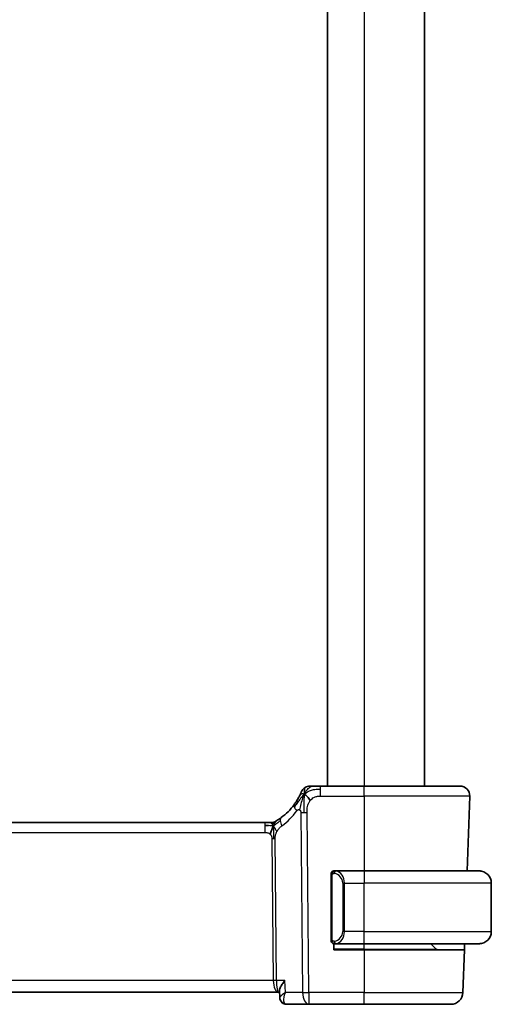
# Model space of a CAD drawing. Units: millimetres. Extents: x 29 to 4566, y 16 to 718.
# Drawn here: x 1686 to 1725, y 403 to 484 of the extents above; entities that cross this region are included whole.
import ezdxf

# ---------------------------------------------------------------- set-up
doc = ezdxf.new("R2010")
doc.units = ezdxf.units.MM
doc.header["$LTSCALE"] = 2
doc.layers.add('Visible (ISO)', color=7, linetype='Continuous', lineweight=35)
doc.layers.add('Visible Narrow (ISO)', color=7, linetype='Continuous', lineweight=25)

msp = doc.modelspace()

# ---------------------------------------------------------------- linework, layer by layer
at = {"layer": 'Visible (ISO)'}
for p, q in [((1711.8118, 581.6987), (1711.8118, 420.6987)), ((1719.8118, 581.6987), (1719.8118, 420.6987)), ((1714.8118, 420.6987), (1711.2141, 420.6987)), ((1714.8118, 420.6987), (1722.7334, 420.6987)), ((1723.5329, 419.8708), (1723.3174, 413.6987)), ((1706.6349, 417.6987), (1592.9888, 417.6987)), ((1706.6349, 417.6987), (1706.9884, 417.6987)), ((1706.9884, 417.6987), (1707.1348, 417.6987)), ((1714.8118, 413.6987), (1712.4059, 413.6987)), ((1714.8118, 413.6987), (1724.3118, 413.6987)), ((1712.1118, 413.3245), (1712.1118, 408.073)), ((1725.3118, 408.6987), (1725.3118, 412.6987)), ((1712.3118, 407.1987), (1712.3118, 407.6987)), ((1712.4083, 407.6987), (1714.8118, 407.6987)), ((1724.3118, 407.6987), (1714.8118, 407.6987)), ((1720.7533, 407.2573), (1720.3118, 407.6987)), ((1723.1079, 407.6987), (1723.0904, 407.1987)), ((1714.8118, 407.1987), (1712.3118, 407.1987)), ((1714.8118, 407.1987), (1723.0904, 407.1987)), ((1723.0904, 407.1987), (1722.967, 403.6638)), ((1591.8799, 403.6987), (1707.7438, 403.6987)), ((1707.7438, 403.6987), (1707.8452, 403.6987)), ((1707.8653, 403.2458), (1707.8396, 403.825)), ((1708.4287, 402.6987), (1710.2534, 402.6987)), ((1710.2534, 402.6987), (1714.8118, 402.6987)), ((1721.9676, 402.6987), (1714.8118, 402.6987))]:
    msp.add_line(p, q, dxfattribs=at)
for centre, radius, start, end in [((1710.375, 419.8987), 0.8, 90, 123.699959), ((1722.7334, 419.8987), 0.8, 358, 90), ((1710.375, 419.8987), 0.8, 123.699959, 157.399918), ((1705.0204, 422.1277), 5, 306.253953, 323.549197), ((1707.1348, 418.4987), 0.8, 270, 285.11401), ((1707.1348, 418.4987), 0.8, 285.11401, 300.22802), ((1712.3118, 413.4987), 0.2, 135, 180), ((1712.3118, 413.4987), 0.2, 90, 135), ((1724.3118, 412.6987), 1, 0, 90), ((1724.3118, 408.6987), 1, 270, 0), ((1712.3118, 407.8987), 0.2, 180, 225), ((1712.3118, 407.8987), 0.2, 225, 270), ((1720.8947, 407.3987), 0.2, 225, 270), ((1721.9676, 403.6987), 1, 270, 358)]:
    msp.add_arc(centre, radius, start, end, dxfattribs=at)
msp.add_ellipse((1708.4101, 403.2008), major_axis=(-0.1091, -0.488), ratio=0.909962, start_param=0.0042198, end_param=0.0044278, dxfattribs=at)
for points, knots in [([(1710.5929, 420.6987), (1710.5591, 420.6987), (1710.5285, 420.6987), (1710.502, 420.6987), (1710.4756, 420.6987), (1710.4533, 420.6987), (1710.4355, 420.6987), (1710.4178, 420.6987), (1710.4046, 420.6987), (1710.3953, 420.6987), (1710.3859, 420.6987), (1710.3805, 420.6987), (1710.3778, 420.6987), (1710.3759, 420.6987), (1710.3753, 420.6987), (1710.3751, 420.6987), (1710.375, 420.6987), (1710.375, 420.6987), (1710.375, 420.6987)], [0.5, 0.5, 0.5, 0.5, 0.5999767, 0.5999767, 0.5999767, 0.69988625, 0.69988625, 0.69988625, 0.79982005, 0.79982005, 0.79982005, 0.89986972, 0.89986972, 0.89986972, 0.96793465, 0.96793465, 0.96793465, 1, 1, 1, 1]), ([(1711.2141, 420.6987), (1711.1734, 420.6987), (1711.1319, 420.6987), (1711.0891, 420.6987), (1711.0462, 420.6987), (1711.0019, 420.6987), (1710.958, 420.6987), (1710.9142, 420.6987), (1710.8708, 420.6987), (1710.8279, 420.6987), (1710.7851, 420.6987), (1710.7429, 420.6987), (1710.7033, 420.6987), (1710.6637, 420.6987), (1710.6266, 420.6987), (1710.5929, 420.6987)], [0, 0, 0, 0, 0.10000021, 0.10000021, 0.10000021, 0.20000067, 0.20000067, 0.20000067, 0.300001, 0.300001, 0.300001, 0.40000083, 0.40000083, 0.40000083, 0.5, 0.5, 0.5, 0.5]), ([(1709.4913, 419.8891), (1709.4682, 419.8431), (1709.4424, 419.7934), (1709.4146, 419.742), (1709.3869, 419.6911), (1709.3572, 419.6386), (1709.3265, 419.5865), (1709.2959, 419.5347), (1709.2643, 419.4833), (1709.2325, 419.4336), (1709.2008, 419.3841), (1709.169, 419.3363), (1709.1376, 419.2906), (1709.1056, 419.2443), (1709.074, 419.2001), (1709.0422, 419.157)], [0.5, 0.5, 0.5, 0.5, 0.60070975, 0.60070975, 0.60070975, 0.700585, 0.700585, 0.700585, 0.80015103, 0.80015103, 0.80015103, 0.89932821, 0.89932821, 0.89932821, 1, 1, 1, 1]), ([(1709.6364, 420.2062), (1709.6364, 420.2061), (1709.6364, 420.206), (1709.6346, 420.2017), (1709.6328, 420.1974), (1709.6293, 420.189), (1709.6231, 420.1746), (1709.617, 420.1602), (1709.6084, 420.1399), (1709.5967, 420.1134), (1709.585, 420.0869), (1709.5704, 420.0542), (1709.5527, 420.0163), (1709.5459, 420.0017), (1709.5387, 419.9863), (1709.531, 419.9703), (1709.5187, 419.9446), (1709.5055, 419.9174), (1709.4913, 419.8891)], [0, 0, 0, 0, 0.09991202, 0.09991202, 0.09991202, 0.19981841, 0.19981841, 0.19981841, 0.299726, 0.299726, 0.299726, 0.39964162, 0.39964162, 0.39964162, 0.43816998, 0.43816998, 0.43816998, 0.5, 0.5, 0.5, 0.5]), ([(1707.1349, 417.6987), (1707.2087, 417.6987), (1707.2834, 417.7095), (1707.4146, 417.7469), (1707.4731, 417.7711), (1707.5274, 417.8017)], [0, 0, 0, 0, 0.022181669, 0.022181669, 0.040924323, 0.040924323, 0.040924323, 0.040924323]), ([(1707.6517, 417.8761), (1707.6333, 417.8647), (1707.6179, 417.8553), (1707.6041, 417.847), (1707.5903, 417.8386), (1707.5781, 417.8314), (1707.5687, 417.8258), (1707.5593, 417.8202), (1707.5526, 417.8163), (1707.5479, 417.8136), (1707.5433, 417.8109), (1707.5407, 417.8093), (1707.5392, 417.8085), (1707.5378, 417.8076), (1707.5377, 417.8076), (1707.5376, 417.8075)], [0.5, 0.5, 0.5, 0.5, 0.59969341, 0.59969341, 0.59969341, 0.7001848, 0.7001848, 0.7001848, 0.8005944, 0.8005944, 0.8005944, 0.90017066, 0.90017066, 0.90017066, 1, 1, 1, 1]), ([(1707.9772, 418.0956), (1707.9597, 418.0828), (1707.9412, 418.0694), (1707.9197, 418.0541), (1707.8982, 418.0388), (1707.8737, 418.0217), (1707.8501, 418.0054), (1707.8264, 417.9892), (1707.8037, 417.9739), (1707.7809, 417.9588), (1707.7575, 417.9433), (1707.7341, 417.9281), (1707.7113, 417.9135), (1707.6899, 417.8998), (1707.6697, 417.8872), (1707.6517, 417.8761)], [0, 0, 0, 0, 0.10004935, 0.10004935, 0.10004935, 0.20016839, 0.20016839, 0.20016839, 0.3001468, 0.3001468, 0.3001468, 0.40288586, 0.40288586, 0.40288586, 0.5, 0.5, 0.5, 0.5]), ([(1712.1118, 413.4987), (1712.1118, 413.4987), (1712.1118, 413.4987), (1712.1118, 413.4981), (1712.1118, 413.4975), (1712.1118, 413.4963), (1712.1118, 413.4943), (1712.1118, 413.4923), (1712.1118, 413.4894), (1712.1118, 413.4857), (1712.1118, 413.4819), (1712.1118, 413.4772), (1712.1118, 413.4718), (1712.1118, 413.4662), (1712.1118, 413.4597), (1712.1118, 413.4528)], [0, 0, 0, 0, 0.10026775, 0.10026775, 0.10026775, 0.19847065, 0.19847065, 0.19847065, 0.29651622, 0.29651622, 0.29651622, 0.39628078, 0.39628078, 0.39628078, 0.5, 0.5, 0.5, 0.5]), ([(1712.1118, 413.4528), (1712.1118, 413.441), (1712.1118, 413.427), (1712.1118, 413.4123), (1712.1118, 413.3979), (1712.1118, 413.3827), (1712.1118, 413.3676), (1712.1118, 413.3658), (1712.1118, 413.364), (1712.1118, 413.3622), (1712.1118, 413.3492), (1712.1118, 413.3365), (1712.1118, 413.3245)], [0.5, 0.5, 0.5, 0.5, 0.6699894, 0.6699894, 0.6699894, 0.83656608, 0.83656608, 0.83656608, 0.85622576, 0.85622576, 0.85622576, 1, 1, 1, 1]), ([(1712.3792, 413.6987), (1712.373, 413.6987), (1712.3662, 413.6987), (1712.3595, 413.6987), (1712.3533, 413.6987), (1712.3471, 413.6987), (1712.3417, 413.6987), (1712.3363, 413.6987), (1712.3317, 413.6987), (1712.3279, 413.6987), (1712.3236, 413.6987), (1712.3202, 413.6987), (1712.3175, 413.6987), (1712.3133, 413.6987), (1712.3124, 413.6987), (1712.3118, 413.6987)], [0.25827312, 0.25827312, 0.25827312, 0.25827312, 0.39314391, 0.39314391, 0.39314391, 0.51690147, 0.51690147, 0.51690147, 0.64201572, 0.64201572, 0.64201572, 0.78266988, 0.78266988, 0.78266988, 1, 1, 1, 1]), ([(1712.4059, 413.6987), (1712.4044, 413.6987), (1712.4024, 413.6987), (1712.4001, 413.6987), (1712.3946, 413.6987), (1712.3874, 413.6987), (1712.3792, 413.6987)], [0.00000016, 0.00000016, 0.00000016, 0.00000016, 0.07789573, 0.07789573, 0.07789573, 0.25827312, 0.25827312, 0.25827312, 0.25827312]), ([(1724.4447, 413.6899), (1724.4406, 413.6904), (1724.4272, 413.6922), (1724.4101, 413.6939), (1724.3993, 413.695), (1724.3871, 413.696), (1724.3749, 413.6967), (1724.3623, 413.6975), (1724.3496, 413.6981), (1724.339, 413.6984), (1724.339, 413.6984), (1724.3389, 413.6984), (1724.3389, 413.6984)], [0, 0, 0, 0, 0.32158277, 0.32158277, 0.32158277, 0.52551233, 0.52551233, 0.52551233, 0.73736223, 0.73736223, 0.73736223, 0.7379079, 0.7379079, 0.7379079, 0.7379079]), ([(1712.1118, 408.073), (1712.1118, 408.0672), (1712.1118, 408.0614), (1712.1118, 408.0553), (1712.1118, 408.0493), (1712.1118, 408.0431), (1712.1118, 408.0368), (1712.1118, 408.0304), (1712.1118, 408.0239), (1712.1118, 408.0174), (1712.1118, 408.0108), (1712.1118, 408.0042), (1712.1118, 407.9978), (1712.1118, 407.9912), (1712.1118, 407.9849), (1712.1118, 407.9788), (1712.1118, 407.9726), (1712.1118, 407.9667), (1712.1118, 407.9611), (1712.1118, 407.9554), (1712.1118, 407.95), (1712.1118, 407.9451)], [0, 0, 0, 0, 0.07187067, 0.07187067, 0.07187067, 0.14250295, 0.14250295, 0.14250295, 0.21256871, 0.21256871, 0.21256871, 0.28268769, 0.28268769, 0.28268769, 0.35348445, 0.35348445, 0.35348445, 0.42564648, 0.42564648, 0.42564648, 0.5, 0.5, 0.5, 0.5]), ([(1712.1118, 407.9451), (1712.1118, 407.9392), (1712.1118, 407.9337), (1712.1118, 407.9288), (1712.1118, 407.9239), (1712.1118, 407.9195), (1712.1118, 407.9158), (1712.1118, 407.9121), (1712.1118, 407.909), (1712.1118, 407.9066), (1712.1118, 407.9043), (1712.1118, 407.9025), (1712.1118, 407.9013), (1712.1118, 407.9011), (1712.1118, 407.9008), (1712.1118, 407.9006), (1712.1118, 407.8998), (1712.1118, 407.8994), (1712.1118, 407.8991), (1712.1118, 407.8987), (1712.1118, 407.8987), (1712.1118, 407.8987)], [0.5, 0.5, 0.5, 0.5, 0.58502424, 0.58502424, 0.58502424, 0.66947181, 0.66947181, 0.66947181, 0.75324782, 0.75324782, 0.75324782, 0.83626522, 0.83626522, 0.83626522, 0.85443497, 0.85443497, 0.85443497, 0.91835525, 0.91835525, 0.91835525, 1, 1, 1, 1]), ([(1712.3118, 407.6987), (1712.3123, 407.6987), (1712.3129, 407.6987), (1712.3161, 407.6987), (1712.3181, 407.6987), (1712.3208, 407.6987), (1712.3241, 407.6987), (1712.327, 407.6987), (1712.3303, 407.6987), (1712.3343, 407.6987), (1712.3381, 407.6987), (1712.3425, 407.6987), (1712.3473, 407.6987), (1712.3521, 407.6987), (1712.3575, 407.6987), (1712.3627, 407.6987), (1712.3684, 407.6987), (1712.374, 407.6987), (1712.3792, 407.6987)], [0, 0, 0, 0, 0.19035453, 0.19035453, 0.19035453, 0.31386322, 0.31386322, 0.31386322, 0.42140608, 0.42140608, 0.42140608, 0.52396797, 0.52396797, 0.52396797, 0.62813475, 0.62813475, 0.62813475, 0.74172688, 0.74172688, 0.74172688, 0.74172688]), ([(1712.3792, 407.6987), (1712.3846, 407.6987), (1712.3896, 407.6987), (1712.3939, 407.6987), (1712.399, 407.6987), (1712.4032, 407.6987), (1712.4059, 407.6987)], [0.74172688, 0.74172688, 0.74172688, 0.74172688, 0.86054632, 0.86054632, 0.86054632, 1, 1, 1, 1]), ([(1724.3118, 407.6987), (1724.3132, 407.6987), (1724.3153, 407.6987), (1724.3182, 407.6988), (1724.3243, 407.6988), (1724.3335, 407.6989), (1724.3441, 407.6993), (1724.3521, 407.6995), (1724.3609, 407.6999), (1724.3698, 407.7004), (1724.3783, 407.7009), (1724.3869, 407.7015), (1724.3951, 407.7022), (1724.4041, 407.703), (1724.4126, 407.7038), (1724.4201, 407.7046), (1724.4323, 407.7059), (1724.4414, 407.7072), (1724.4447, 407.7076)], [0.00000014, 0.00000014, 0.00000014, 0.00000014, 0.09424462, 0.09424462, 0.09424462, 0.29608497, 0.29608497, 0.29608497, 0.44613462, 0.44613462, 0.44613462, 0.58843853, 0.58843853, 0.58843853, 0.74422937, 0.74422937, 0.74422937, 1, 1, 1, 1]), ([(1707.8396, 403.825), (1707.8372, 403.8806), (1707.8533, 403.9572), (1707.9365, 404.1473), (1707.9922, 404.2452), (1708.1236, 404.4475), (1708.2006, 404.5536), (1708.2858, 404.6617), (1708.2866, 404.6628), (1708.2875, 404.6638)], [-0.13846416, -0.13846416, -0.13846416, -0.13846416, -0.08819971, -0.08819971, -0.04411963, -0.04411963, 0, 0, 0.0004417, 0.0004417, 0.0004417, 0.0004417]), ([(1708.3319, 403.6638), (1708.3302, 403.6628), (1708.3285, 403.6618), (1708.3263, 403.6604), (1708.3256, 403.66), (1708.325, 403.6596)], [-0.08784787811, -0.08784787811, -0.08784787811, -0.08784787811, -0.08743299602, -0.08743299602, -0.08727541085, -0.08727541085, -0.08727541085, -0.08727541085]), ([(1708.3286, 403.6556), (1708.3289, 403.6564), (1708.3292, 403.6571), (1708.3303, 403.6599), (1708.3311, 403.6619), (1708.3319, 403.6638)], [0.08727402367, 0.08727402367, 0.08727402367, 0.08727402367, 0.08743299602, 0.08743299602, 0.08784787811, 0.08784787811, 0.08784787811, 0.08784787811]), ([(1708.3118, 402.7115), (1708.254, 402.7242), (1708.1967, 402.7471), (1708.0926, 402.8096), (1708.0446, 402.8501), (1707.9619, 402.9452), (1707.9272, 403.0018), (1707.8807, 403.1185), (1707.8678, 403.1803), (1707.8652, 403.2391)], [0, 0, 0, 0, 0.018646701, 0.018646701, 0.037465088, 0.037465088, 0.057323184, 0.057323184, 0.076487362, 0.076487362, 0.076487362, 0.076487362]), ([(1708.303, 402.7127), (1708.2423, 402.7263), (1708.1826, 402.7504), (1708.0764, 402.8159), (1708.0286, 402.8579), (1707.9524, 402.9528), (1707.9223, 403.0067), (1707.892, 403.0882), (1707.8844, 403.1143), (1707.8786, 403.1407)], [0, 0, 0, 0, 0.019263692, 0.019263692, 0.038427903, 0.038427903, 0.057142301, 0.057142301, 0.065580285, 0.065580285, 0.065580285, 0.065580285])]:
    msp.add_open_spline(points, degree=3, knots=knots, dxfattribs=at)
for points in [[(1709.8765, 420.0205), (1709.8444, 419.9562), (1709.8148, 419.8904), (1709.7851, 419.8145)], [(1709.8765, 420.0205), (1709.9165, 420.0046), (1709.9991, 419.9604), (1710.1414, 419.8435), (1710.2875, 419.6319), (1710.3783, 419.5001)], [(1706.9338, 417.4417), (1706.851, 417.4499), (1706.7505, 417.4545), (1706.6349, 417.4545)], [(1707.3286, 417.422), (1707.3055, 417.3744), (1707.2609, 417.2761), (1707.1847, 417.0526), (1707.1053, 416.8404), (1707.0579, 416.7315)], [(1707.8652, 403.2396), (1707.8652, 403.2394), (1707.8652, 403.2392), (1707.8652, 403.2391)], [(1708.4287, 402.6987), (1708.3867, 402.6987), (1708.3443, 402.7035), (1708.3031, 402.7127)]]:
    msp.add_open_spline(points, degree=3, dxfattribs=at)
at = {"layer": 'Visible Narrow (ISO)'}
for p, q in [((1714.8118, 581.6987), (1714.8118, 420.6987)), ((1711.2141, 420.4545), (1711.2141, 420.6987)), ((1714.8118, 419.8708), (1714.8118, 420.6987)), ((1711.2141, 419.8708), (1711.2141, 420.4545)), ((1711.2141, 419.8708), (1714.8118, 419.8708)), ((1723.5329, 419.8708), (1714.8118, 419.8708)), ((1714.8118, 419.8708), (1714.8118, 413.6987)), ((1709.5955, 418.5216), (1709.7392, 403.6638)), ((1710.2534, 403.6638), (1710.1097, 418.5216)), ((1706.6349, 417.6987), (1706.6349, 417.4545)), ((1706.6349, 417.4545), (1706.6349, 416.8708)), ((1592.9888, 416.8708), (1706.6349, 416.8708)), ((1707.2157, 416.3334), (1707.3285, 404.6638)), ((1707.5856, 404.6638), (1707.4728, 416.3334)), ((1714.8118, 413.6987), (1714.8118, 412.6987)), ((1712.1118, 413.3245), (1712.1271, 413.3245)), ((1712.1271, 413.3245), (1712.1704, 413.3245)), ((1712.1704, 408.073), (1712.1704, 413.3245)), ((1713.1947, 412.6987), (1713.0533, 412.6987)), ((1713.0533, 412.6987), (1713.0533, 408.6987)), ((1713.1947, 408.6987), (1713.1947, 412.6987)), ((1713.1947, 412.6987), (1714.8118, 412.6987)), ((1714.8118, 408.6987), (1714.8118, 412.6987)), ((1725.3118, 412.6987), (1714.8118, 412.6987)), ((1713.1947, 408.6987), (1713.0533, 408.6987)), ((1714.8118, 408.6987), (1713.1947, 408.6987)), ((1714.8118, 407.6987), (1714.8118, 408.6987)), ((1714.8118, 408.6987), (1725.3118, 408.6987)), ((1712.1271, 408.073), (1712.1118, 408.073)), ((1712.1704, 408.073), (1712.1271, 408.073)), ((1714.8118, 407.2573), (1714.8118, 407.6987)), ((1714.8118, 407.2573), (1712.3118, 407.2573)), ((1714.8118, 407.2573), (1714.8118, 407.1987)), ((1714.8118, 407.2573), (1720.7533, 407.2573)), ((1714.8118, 407.1987), (1714.8118, 403.6638)), ((1707.3285, 404.6638), (1592.2952, 404.6638)), ((1708.2875, 404.6638), (1707.5856, 404.6638)), ((1708.3319, 403.6638), (1708.2875, 404.6638)), ((1707.3885, 404.1813), (1707.3882, 404.1813)), ((1709.7392, 403.6638), (1708.3319, 403.6638)), ((1710.2534, 403.6638), (1710.2534, 402.6987)), ((1714.8118, 403.6638), (1710.2534, 403.6638)), ((1714.8118, 402.6987), (1714.8118, 403.6638)), ((1714.8118, 403.6638), (1722.967, 403.6638)), ((1708.2031, 403.1813), (1708.2028, 403.1813))]:
    msp.add_line(p, q, dxfattribs=at)
for centre, radius, start, end in [((1704.609, 422.0997), 5.8, 306.253953, 323.549197), ((1712.2533, 412.6987), 0.8, 0, 82.364618), ((1712.2533, 408.6987), 0.8, 277.635382, 0)]:
    msp.add_arc(centre, radius, start, end, dxfattribs=at)
for centre, major_axis, ratio, start_param, end_param in [((1709.6857, 418.6817), (-0.6435, 0.4753), 0.3627278, 0, 0.5835302), ((1709.6857, 418.6817), (-0.6435, 0.4753), 0.3627278, 0.5835302, 1.1670605), ((1710.1097, 418.5565), (-1, -0.0097), 0.0348979, 1.0303767, 1.3004178), ((1710.1097, 418.5565), (-1, -0.0097), 0.0348979, 1.3004178, 1.5704588), ((1708.4503, 417.4505), (-0.4731, 0.6451), 0.4528574, 0, 0.6456214), ((1708.4503, 417.4505), (0.4731, -0.6451), 0.4528574, 3.7872141, 4.4328355), ((1707.2157, 416.316), (-0.5, -0.0048), 0.0348979, 4.4420104, 4.7120514), ((1707.2157, 416.316), (-0.5, -0.0048), 0.0348979, 4.1719694, 4.4420104), ((1712.501, 413.4916), (-0.0266, -0.1982), 0.7039511, 4.0681273, 4.8064799), ((1712.501, 413.4916), (0.0266, 0.1982), 0.7039511, 0.1881819, 0.9265346), ((1712.3947, 412.6987), (0, 1), 0.8, 4.712389, 6.1499228), ((1712.3947, 408.6987), (0, 1), 0.8, 3.2748552, 4.712389), ((1712.501, 407.9058), (0.0266, -0.1982), 0.7039511, 4.618298, 5.3566507), ((1712.501, 407.9058), (0.0266, -0.1982), 0.7039511, 5.3566507, 6.0950034), ((1707.3285, 404.6464), (-0.5, -0.0048), 0.0348979, 4.1719694, 4.7120514), ((1707.7438, 404.6987), (0, -1), 0.4154759, 4.7472956, 6.2831853), ((1707.7438, 404.6987), (0, 1), 0.1582281, 1.6057029, 3.1415927), ((1710.2534, 403.6987), (1, 0.0097), 0.0348979, 4.1719694, 4.7120514), ((1710.2534, 403.6987), (0, -1), 0.5144958, 4.7472956, 6.2831853), ((1708.4101, 403.2008), (-0.1091, -0.488), 0.909962, 6.0759706, 6.2874046), ((1708.4101, 403.2008), (-0.1091, -0.488), 0.909962, 0.0237879, 0.1896353), ((1708.4287, 403.1987), (0, -0.5), 0.9153968, 6.1379888, 6.1397894), ((1708.4086, 403.4585), (-0.0279, 0.7596), 0.5272122, 3.0175124, 3.122255)]:
    msp.add_ellipse(centre, major_axis=major_axis, ratio=ratio, start_param=start_param, end_param=end_param, dxfattribs=at)
for points in [[(1709.8765, 420.0205), (1709.925, 420.1177), (1710.0266, 420.2896), (1710.2653, 420.5615), (1710.4839, 420.6987), (1710.5929, 420.6987)], [(1709.8765, 420.0205), (1709.839, 419.986), (1709.7676, 419.9135), (1709.6514, 419.7743), (1709.5029, 419.5771), (1709.2795, 419.2648), (1709.1369, 419.0595), (1709.0537, 418.9497)], [(1709.8765, 420.0205), (1709.8365, 420.0364), (1709.7585, 420.0551), (1709.6353, 420.0626), (1709.531, 419.9685), (1709.4913, 419.8891)], [(1709.8765, 420.0205), (1709.8729, 419.9725), (1709.8659, 419.8699), (1709.856, 419.6711), (1709.8471, 419.3882), (1709.84, 418.9484), (1709.8415, 418.6689), (1709.843, 418.5203)], [(1709.8765, 420.0205), (1709.8801, 420.0685), (1709.8876, 420.1574), (1709.9001, 420.2855), (1709.9155, 420.4177), (1709.93, 420.5525), (1709.9307, 420.5596), (1709.9311, 420.5643)], [(1709.8765, 420.0205), (1709.9141, 420.055), (1709.9925, 420.1201), (1710.1448, 420.2196), (1710.3655, 420.3276), (1710.7443, 420.4455), (1711.0448, 420.4545), (1711.2141, 420.4545)], [(1707.3286, 417.422), (1707.303, 417.414), (1707.2503, 417.4057), (1707.1468, 417.4097), (1707.0166, 417.4335), (1706.9338, 417.4417)], [(1707.3286, 417.422), (1707.3035, 417.4546), (1707.2529, 417.5156), (1707.1496, 417.6345), (1707.0459, 417.6987), (1706.9884, 417.6987)], [(1707.3286, 417.422), (1707.3278, 417.456), (1707.3269, 417.5169), (1707.3281, 417.5943), (1707.3311, 417.6624), (1707.3381, 417.7205), (1707.3413, 417.7241), (1707.3434, 417.7264)], [(1707.3286, 417.422), (1707.3517, 417.4696), (1707.4003, 417.5594), (1707.4893, 417.7219), (1707.5855, 417.8351), (1707.6517, 417.8761)], [(1707.3286, 417.422), (1707.3491, 417.4283), (1707.3892, 417.4456), (1707.4611, 417.4934), (1707.5535, 417.5694), (1707.7017, 417.6975), (1707.8324, 417.7909), (1707.8966, 417.8369)], [(1707.3286, 417.422), (1707.3537, 417.3893), (1707.4026, 417.324), (1707.4809, 417.169), (1707.5685, 417.0236), (1707.6306, 416.9519)], [(1707.3286, 417.422), (1707.3295, 417.3879), (1707.332, 417.3128), (1707.3366, 417.1614), (1707.3412, 416.9467), (1707.3474, 416.6297), (1707.3481, 416.4328), (1707.349, 416.3341)], [(1712.1861, 413.601), (1712.1723, 413.592), (1712.1488, 413.5715), (1712.1196, 413.5167), (1712.1118, 413.4724), (1712.1118, 413.4528)], [(1712.1861, 413.601), (1712.1735, 413.5833), (1712.1524, 413.5441), (1712.1284, 413.4408), (1712.1271, 413.3611), (1712.1271, 413.3245)], [(1712.1861, 413.601), (1712.1854, 413.6062), (1712.1841, 413.6155), (1712.1818, 413.6268), (1712.1787, 413.6357), (1712.1742, 413.6406), (1712.1719, 413.6404), (1712.1704, 413.6402)], [(1712.1861, 413.601), (1712.1988, 413.6187), (1712.227, 413.6481), (1712.2986, 413.6865), (1712.3545, 413.6987), (1712.3792, 413.6987)], [(1712.1861, 413.601), (1712.1944, 413.6064), (1712.2124, 413.6161), (1712.2471, 413.6273), (1712.2932, 413.6345), (1712.3523, 413.635), (1712.3873, 413.6289), (1712.4054, 413.6257)], [(1712.1861, 413.601), (1712.1873, 413.5924), (1712.19, 413.573), (1712.2008, 413.5226), (1712.2146, 413.4816), (1712.2235, 413.4628)], [(1712.1863, 407.7966), (1712.1725, 407.8056), (1712.1489, 407.8262), (1712.1196, 407.8811), (1712.1118, 407.9255), (1712.1118, 407.9451)], [(1712.1863, 407.7966), (1712.1809, 407.8042), (1712.1708, 407.8203), (1712.1576, 407.8489), (1712.146, 407.8835), (1712.1364, 407.9261), (1712.1296, 407.9765), (1712.1268, 408.0276), (1712.1271, 408.0573), (1712.1271, 408.073)], [(1712.1863, 407.7966), (1712.1857, 407.7923), (1712.1845, 407.7844), (1712.1827, 407.7743), (1712.1804, 407.766), (1712.1774, 407.7597), (1712.1732, 407.7569), (1712.1715, 407.7572), (1712.1704, 407.7573)], [(1712.1863, 407.7966), (1712.1875, 407.8052), (1712.1902, 407.8244), (1712.2012, 407.8748), (1712.2151, 407.9159), (1712.224, 407.9347)], [(1712.1863, 407.7966), (1712.1922, 407.7927), (1712.2048, 407.7856), (1712.2267, 407.7764), (1712.2538, 407.7695), (1712.287, 407.7644), (1712.3267, 407.7623), (1712.3683, 407.765), (1712.3925, 407.7695), (1712.4054, 407.7718)], [(1712.1863, 407.7966), (1712.1989, 407.7789), (1712.2269, 407.7494), (1712.2986, 407.711), (1712.3545, 407.6987), (1712.3792, 407.6987)]]:
    msp.add_open_spline(points, degree=3, dxfattribs=at)
for points, knots in [([(1710.3783, 419.5001), (1710.4213, 419.5562), (1710.4697, 419.6086), (1710.5214, 419.6537), (1710.5724, 419.6983), (1710.6264, 419.7359), (1710.6831, 419.7663), (1710.7397, 419.7965), (1710.7989, 419.8196), (1710.8581, 419.8357), (1710.8927, 419.8451), (1710.9273, 419.8522), (1710.9618, 419.8574), (1710.9868, 419.8612), (1711.0117, 419.864), (1711.0367, 419.8659), (1711.0962, 419.8707), (1711.1555, 419.8708), (1711.2141, 419.8708)], [0.5, 0.5, 0.5, 0.5, 0.60087597, 0.60087597, 0.60087597, 0.70043867, 0.70043867, 0.70043867, 0.79977567, 0.79977567, 0.79977567, 0.85779322, 0.85779322, 0.85779322, 0.89980512, 0.89980512, 0.89980512, 1, 1, 1, 1]), ([(1709.7851, 419.8145), (1709.7699, 419.7757), (1709.7095, 419.612), (1709.5929, 419.2229), (1709.5056, 418.876), (1709.483, 418.7437)], [0.22065817, 0.22065817, 0.22065817, 0.22065817, 0.33333333, 0.66666667, 1, 1, 1, 1]), ([(1710.1097, 418.5216), (1710.1092, 418.5801), (1710.1088, 418.6409), (1710.1117, 418.7056), (1710.1145, 418.7703), (1710.1205, 418.8389), (1710.1316, 418.9075), (1710.1426, 418.9762), (1710.1588, 419.045), (1710.1808, 419.114), (1710.2022, 419.1809), (1710.2289, 419.248), (1710.2605, 419.3113), (1710.2944, 419.379), (1710.334, 419.4423), (1710.3783, 419.5001)], [0, 0, 0, 0, 0.09981356, 0.09981356, 0.09981356, 0.19959237, 0.19959237, 0.19959237, 0.29944058, 0.29944058, 0.29944058, 0.39629465, 0.39629465, 0.39629465, 0.5, 0.5, 0.5, 0.5]), ([(1709.2744, 418.6538), (1709.2854, 418.6687), (1709.2965, 418.6837), (1709.3083, 418.6971), (1709.3199, 418.7102), (1709.3321, 418.7216), (1709.3455, 418.7306), (1709.3589, 418.7397), (1709.3735, 418.7464), (1709.3886, 418.7506), (1709.4042, 418.7548), (1709.4203, 418.7562), (1709.4359, 418.7551), (1709.4451, 418.7544), (1709.4542, 418.7528), (1709.463, 418.7505), (1709.4697, 418.7487), (1709.4764, 418.7465), (1709.483, 418.7437)], [0, 0, 0, 0, 0.09876289, 0.09876289, 0.09876289, 0.19597431, 0.19597431, 0.19597431, 0.29378332, 0.29378332, 0.29378332, 0.39447936, 0.39447936, 0.39447936, 0.45440366, 0.45440366, 0.45440366, 0.5, 0.5, 0.5, 0.5]), ([(1709.483, 418.7437), (1709.4916, 418.7401), (1709.5002, 418.7357), (1709.5086, 418.7304), (1709.5147, 418.7266), (1709.5205, 418.7224), (1709.5261, 418.7179), (1709.5392, 418.7073), (1709.5508, 418.6948), (1709.5603, 418.6805), (1709.5698, 418.6663), (1709.5773, 418.6504), (1709.5828, 418.6335), (1709.5882, 418.6167), (1709.5915, 418.599), (1709.5933, 418.5803), (1709.5951, 418.5616), (1709.5953, 418.5418), (1709.5955, 418.5216)], [0.5, 0.5, 0.5, 0.5, 0.55903327, 0.55903327, 0.55903327, 0.60130308, 0.60130308, 0.60130308, 0.70098018, 0.70098018, 0.70098018, 0.80065095, 0.80065095, 0.80065095, 0.90032201, 0.90032201, 0.90032201, 1, 1, 1, 1]), ([(1707.6306, 416.9519), (1707.6552, 416.9971), (1707.6833, 417.0421), (1707.7125, 417.0848), (1707.7421, 417.1282), (1707.7728, 417.1692), (1707.8021, 417.2045), (1707.8315, 417.24), (1707.8596, 417.2696), (1707.8888, 417.2976), (1707.9177, 417.3252), (1707.9478, 417.3513), (1707.9734, 417.3722), (1707.9989, 417.393), (1708.0198, 417.4086), (1708.0389, 417.4226)], [0.5, 0.5, 0.5, 0.5, 0.59880591, 0.59880591, 0.59880591, 0.69938949, 0.69938949, 0.69938949, 0.80039442, 0.80039442, 0.80039442, 0.90047077, 0.90047077, 0.90047077, 1, 1, 1, 1]), ([(1706.6349, 416.8708), (1706.6673, 416.8708), (1706.7013, 416.8705), (1706.7377, 416.8672), (1706.7738, 416.8638), (1706.8122, 416.8574), (1706.8495, 416.8469), (1706.887, 416.8362), (1706.9234, 416.8214), (1706.9583, 416.8021), (1706.9941, 416.7823), (1707.0283, 416.758), (1707.0579, 416.7315)], [0, 0, 0, 0, 0.12428296, 0.12428296, 0.12428296, 0.24765205, 0.24765205, 0.24765205, 0.37214575, 0.37214575, 0.37214575, 0.5, 0.5, 0.5, 0.5]), ([(1707.0579, 416.7315), (1707.079, 416.7126), (1707.0985, 416.692), (1707.116, 416.6696), (1707.1182, 416.6669), (1707.1203, 416.6641), (1707.1224, 416.6613), (1707.1411, 416.6361), (1707.1571, 416.6091), (1707.17, 416.5816), (1707.1829, 416.5541), (1707.1927, 416.5261), (1707.1996, 416.4979), (1707.2066, 416.4698), (1707.2106, 416.4415), (1707.2128, 416.414), (1707.215, 416.3864), (1707.2154, 416.3596), (1707.2157, 416.3334)], [0.5, 0.5, 0.5, 0.5, 0.59026173, 0.59026173, 0.59026173, 0.60139356, 0.60139356, 0.60139356, 0.7012203, 0.7012203, 0.7012203, 0.80085276, 0.80085276, 0.80085276, 0.90040746, 0.90040746, 0.90040746, 1, 1, 1, 1]), ([(1707.4728, 416.3334), (1707.4725, 416.36), (1707.4726, 416.3892), (1707.4745, 416.4243), (1707.4764, 416.4594), (1707.4801, 416.5003), (1707.4865, 416.5413), (1707.4929, 416.5823), (1707.502, 416.6233), (1707.5153, 416.6689), (1707.5268, 416.7084), (1707.5414, 416.7513), (1707.5578, 416.7935), (1707.5603, 416.7999), (1707.5628, 416.8063), (1707.5654, 416.8127), (1707.5847, 416.8604), (1707.6063, 416.9072), (1707.6306, 416.9519)], [0, 0, 0, 0, 0.10043595, 0.10043595, 0.10043595, 0.20091172, 0.20091172, 0.20091172, 0.30131259, 0.30131259, 0.30131259, 0.38827689, 0.38827689, 0.38827689, 0.4014898, 0.4014898, 0.4014898, 0.5, 0.5, 0.5, 0.5]), ([(1712.1704, 413.3245), (1712.1704, 413.3426), (1712.1705, 413.3612), (1712.1734, 413.3785), (1712.1762, 413.3956), (1712.1818, 413.4115), (1712.1902, 413.4255), (1712.199, 413.4404), (1712.211, 413.4532), (1712.2235, 413.4628)], [0, 0, 0, 0, 0.16464555, 0.16464555, 0.16464555, 0.3268563, 0.3268563, 0.3268563, 0.5, 0.5, 0.5, 0.5]), ([(1712.2235, 413.4628), (1712.2315, 413.4689), (1712.2402, 413.4741), (1712.2495, 413.4785), (1712.2585, 413.4828), (1712.2682, 413.4863), (1712.2784, 413.4889), (1712.2879, 413.4913), (1712.2976, 413.4929), (1712.3069, 413.4938), (1712.3164, 413.4946), (1712.3256, 413.4946), (1712.3345, 413.4942), (1712.3433, 413.4937), (1712.3517, 413.4927), (1712.3596, 413.4916)], [0.5, 0.5, 0.5, 0.5, 0.60524772, 0.60524772, 0.60524772, 0.707891, 0.707891, 0.707891, 0.80414857, 0.80414857, 0.80414857, 0.90207429, 0.90207429, 0.90207429, 1, 1, 1, 1]), ([(1712.501, 413.6899), (1712.4977, 413.6904), (1712.4872, 413.6922), (1712.4745, 413.6939), (1712.4664, 413.695), (1712.4573, 413.696), (1712.4486, 413.6967), (1712.4396, 413.6975), (1712.431, 413.6981), (1712.4238, 413.6984), (1712.4148, 413.6987), (1712.4082, 413.6987), (1712.4059, 413.6987)], [0, 0, 0, 0, 0.3215828, 0.3215828, 0.3215828, 0.5255123, 0.5255123, 0.5255123, 0.7373622, 0.7373622, 0.7373622, 1, 1, 1, 1]), ([(1712.224, 407.9347), (1712.2184, 407.939), (1712.213, 407.9438), (1712.208, 407.9491), (1712.203, 407.9544), (1712.1984, 407.9601), (1712.1943, 407.9661), (1712.1902, 407.9721), (1712.1866, 407.9784), (1712.1837, 407.985), (1712.1807, 407.9916), (1712.1783, 407.9985), (1712.1764, 408.0053), (1712.1748, 408.0116), (1712.1735, 408.0178), (1712.1727, 408.0244), (1712.1716, 408.0322), (1712.171, 408.0409), (1712.1707, 408.0495), (1712.1704, 408.0573), (1712.1704, 408.065), (1712.1704, 408.073)], [0.5, 0.5, 0.5, 0.5, 0.57172447, 0.57172447, 0.57172447, 0.6426242, 0.6426242, 0.6426242, 0.71336021, 0.71336021, 0.71336021, 0.78457822, 0.78457822, 0.78457822, 0.85049403, 0.85049403, 0.85049403, 0.92879556, 0.92879556, 0.92879556, 1, 1, 1, 1]), ([(1712.3596, 407.9058), (1712.3539, 407.9051), (1712.3483, 407.9043), (1712.3423, 407.9038), (1712.3363, 407.9033), (1712.3301, 407.903), (1712.3235, 407.9031), (1712.317, 407.9031), (1712.3101, 407.9035), (1712.3032, 407.9043), (1712.2962, 407.9051), (1712.289, 407.9063), (1712.282, 407.908), (1712.2749, 407.9096), (1712.2679, 407.9117), (1712.2612, 407.9142), (1712.2545, 407.9167), (1712.248, 407.9196), (1712.2418, 407.923), (1712.2356, 407.9264), (1712.2296, 407.9303), (1712.224, 407.9347)], [0, 0, 0, 0, 0.071275, 0.071275, 0.071275, 0.14246065, 0.14246065, 0.14246065, 0.21364074, 0.21364074, 0.21364074, 0.28489899, 0.28489899, 0.28489899, 0.35632005, 0.35632005, 0.35632005, 0.42799051, 0.42799051, 0.42799051, 0.5, 0.5, 0.5, 0.5]), ([(1712.4059, 407.6987), (1712.4067, 407.6987), (1712.4081, 407.6987), (1712.4099, 407.6988), (1712.4138, 407.6988), (1712.42, 407.6989), (1712.4273, 407.6993), (1712.4328, 407.6995), (1712.4388, 407.6999), (1712.4451, 407.7004), (1712.451, 407.7009), (1712.4573, 407.7015), (1712.4633, 407.7022), (1712.47, 407.703), (1712.4764, 407.7038), (1712.482, 407.7046), (1712.4912, 407.7059), (1712.4984, 407.7072), (1712.501, 407.7076)], [0.00000014, 0.00000014, 0.00000014, 0.00000014, 0.09424462, 0.09424462, 0.09424462, 0.29608497, 0.29608497, 0.29608497, 0.44613462, 0.44613462, 0.44613462, 0.58843853, 0.58843853, 0.58843853, 0.74422937, 0.74422937, 0.74422937, 1, 1, 1, 1]), ([(1708.325, 403.6596), (1708.1176, 403.531), (1707.9081, 403.3689), (1707.8646, 403.2582), (1707.8652, 403.2396)], [-0.087275411, -0.087275411, -0.087275411, -0.087275411, -0.034973198, -0.021851634, -0.021851634, -0.021851634, -0.021851634]), ([(1708.3867, 402.7029), (1708.3335, 402.7134), (1708.2479, 402.7753), (1708.1575, 403.0664), (1708.2304, 403.406), (1708.3286, 403.6556)], [0, 0, 0, 0, 0.017486599, 0.034973198, 0.087274024, 0.087274024, 0.087274024, 0.087274024])]:
    msp.add_open_spline(points, degree=3, knots=knots, dxfattribs=at)

doc.saveas('drawing.dxf')
